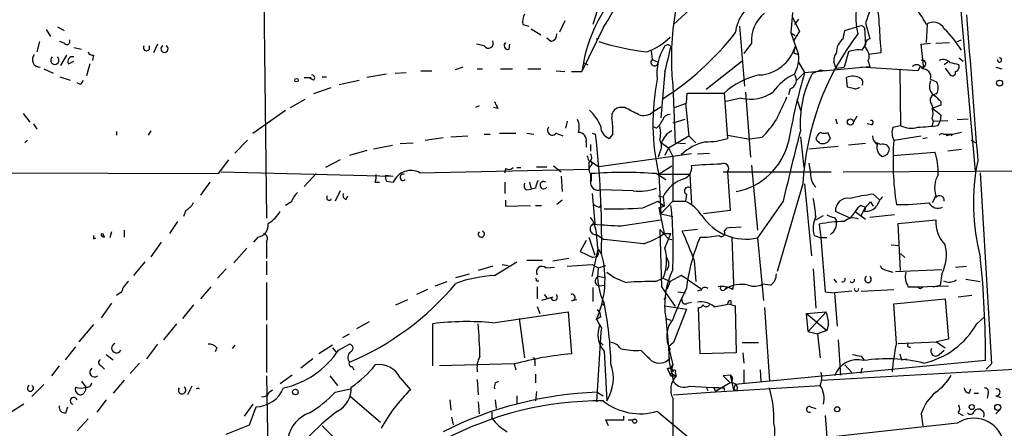
# Model space of a CAD drawing. Extents: x 2 to 153956, y -65702 to 887.
# Drawn here: x 507 to 604, y 338 to 378 of the extents above; entities that cross this region are included whole.
import ezdxf

# ---------------------------------------------------------------- set-up
doc = ezdxf.new("R2010")
doc.units = 0
doc.header["$MEASUREMENT"] = 0
doc.layers.add('MAIN', color=5, linetype='CONTINUOUS')

msp = doc.modelspace()

# ---------------------------------------------------------------- linework, layer by layer
at = {"layer": 'MAIN'}
for p, q in [((530.4367, 400.5579), (530.9447, 358.4786)), ((574.3787, 380.5766), (571.1613, 377.6133)), ((563.626, 378.9679), (563.2027, 377.6133)), ((582.93, 378.7986), (582.7607, 376.7666)), ((599.5247, 379.3066), (600.964, 363.1353)), ((556.26, 377.6133), (556.8527, 377.4439)), ((560.4087, 377.9519), (559.9007, 376.8513)), ((582.93, 378.2906), (583.6073, 376.9359)), ((583.5227, 378.1213), (583.0993, 377.6133)), ((590.1267, 377.7826), (590.55, 376.1739)), ((596.2227, 377.6133), (596.138, 375.8353)), ((509.1853, 377.1053), (509.6087, 376.4279)), ((510.286, 377.3593), (510.9633, 377.0206)), ((557.1067, 377.1899), (558.038, 376.5973)), ((564.2187, 377.2746), (562.102, 372.9566)), ((577.6807, 377.4439), (578.1887, 371.5173)), ((582.7607, 376.7666), (583.184, 376.5126)), ((582.7607, 376.7666), (583.5227, 374.6499)), ((583.6073, 376.9359), (583.0147, 376.0046)), ((587.9253, 376.1739), (588.0947, 377.0206)), ((588.0947, 377.0206), (589.28, 377.3593)), ((589.8727, 377.4439), (590.042, 377.2746)), ((590.042, 377.2746), (590.1267, 375.5813)), ((508.508, 375.9199), (508.254, 374.9039)), ((510.9633, 375.7506), (510.54, 375.9199)), ((520.192, 375.6659), (519.7687, 374.8193)), ((552.45, 375.4966), (551.688, 375.6659)), ((554.9053, 375.1579), (554.99, 375.6659)), ((559.054, 375.9199), (558.6307, 376.2586)), ((563.5413, 376.1739), (563.7953, 376.2586)), ((578.866, 375.7506), (578.104, 374.7346)), ((589.788, 375.0733), (590.1267, 375.5813)), ((595.63, 375.6659), (596.5613, 375.7506)), ((595.884, 373.2106), (595.63, 375.6659)), ((597.0693, 375.7506), (598.424, 375.8353)), ((599.186, 375.9199), (599.6093, 376.0893)), ((510.6247, 373.5493), (511.2173, 374.5653)), ((511.8947, 375.3273), (512.6567, 375.1579)), ((513.842, 374.5653), (513.7573, 374.0573)), ((568.96, 374.9886), (569.0447, 374.1419)), ((583.184, 375.4119), (583.0147, 374.8193)), ((583.0147, 374.8193), (583.5227, 374.6499)), ((588.4333, 374.9039), (588.01, 373.3799)), ((591.6507, 374.8193), (590.4653, 374.6499)), ((511.3867, 373.7186), (511.8947, 373.9726)), ((513.5033, 373.7186), (513.1647, 372.5333)), ((562.2713, 373.8033), (562.6947, 373.6339)), ((569.0447, 374.1419), (569.6373, 373.8879)), ((577.9347, 373.9726), (574.3787, 371.1786)), ((583.5227, 373.8879), (584.1153, 372.8719)), ((590.3807, 373.9726), (590.55, 373.4646)), ((598.2547, 373.8879), (597.916, 373.6339)), ((599.3553, 374.3113), (599.7787, 373.9726)), ((508.9313, 373.2106), (509.8627, 372.7873)), ((542.798, 372.7026), (540.8507, 372.3639)), ((543.6447, 372.7873), (544.7453, 372.8719)), ((546.1847, 373.0413), (547.2853, 373.0413)), ((550.3333, 373.3799), (549.5713, 373.1259)), ((551.7727, 373.2106), (552.2807, 373.2106)), ((554.0587, 373.2106), (555.244, 373.2106)), ((556.768, 373.2106), (558.038, 373.2106)), ((559.562, 373.0413), (560.4087, 372.9566)), ((561.086, 372.9566), (562.102, 372.9566)), ((570.3147, 372.9566), (569.8913, 368.3846)), ((584.1153, 372.8719), (583.3533, 372.1099)), ((583.8613, 373.2953), (584.1153, 372.8719)), ((584.1153, 372.8719), (590.55, 373.4646)), ((585.724, 373.1259), (586.232, 373.0413)), ((587.248, 373.2953), (588.01, 373.3799)), ((595.2913, 373.0413), (589.6187, 373.3799)), ((593.5133, 373.1259), (593.598, 367.6226)), ((595.5453, 373.4646), (595.2913, 373.0413)), ((598.0007, 373.2953), (598.5087, 372.6179)), ((602.996, 373.3799), (603.5887, 373.2106)), ((510.54, 372.4486), (511.556, 372.1099)), ((512.572, 371.6866), (512.2333, 371.8559)), ((534.67, 372.3639), (535.3473, 372.3639)), ((535.6013, 372.1099), (535.2627, 372.2793)), ((536.448, 372.4486), (536.8713, 372.4486)), ((538.1413, 371.6866), (540.0887, 372.1099)), ((588.3487, 371.4326), (588.264, 372.3639)), ((596.5613, 372.1946), (597.154, 371.9406)), ((537.2947, 371.3479), (535.6013, 370.7553)), ((571.0767, 371.6019), (571.3307, 365.9293)), ((572.4313, 369.8239), (572.516, 370.8399)), ((572.516, 370.8399), (576.1567, 370.8399)), ((576.1567, 370.8399), (576.4953, 366.3526)), ((578.2733, 370.9246), (578.7813, 364.4899)), ((582.676, 371.2633), (582.5067, 370.6706)), ((589.026, 371.2633), (588.3487, 371.4326)), ((596.9, 370.6706), (597.0693, 370.5013)), ((533.3153, 369.4006), (534.7547, 370.2473)), ((571.246, 369.4006), (572.4313, 369.8239)), ((572.3467, 369.8239), (572.6853, 366.6066)), ((577.85, 370.3319), (576.326, 369.9933)), ((583.3533, 370.2473), (583.692, 369.1466)), ((596.646, 369.7393), (596.8153, 369.2313)), ((597.5773, 369.9933), (597.5773, 369.6546)), ((506.8993, 368.8079), (507.5767, 367.9613)), ((529.59, 366.8606), (532.8073, 369.1466)), ((551.942, 369.5699), (551.6033, 369.4006)), ((553.8047, 369.3159), (553.3813, 369.4006)), ((566.3353, 369.4006), (565.7427, 369.4006)), ((569.1293, 368.9773), (569.8913, 369.4853)), ((507.9153, 367.7919), (508.254, 367.2839)), ((560.6627, 368.0459), (560.4933, 367.3686)), ((572.262, 368.2153), (571.0767, 367.8766)), ((587.1633, 368.2999), (587.3327, 367.7919)), ((589.28, 368.5539), (588.9413, 367.9613)), ((590.7193, 367.7073), (590.296, 367.7919)), ((596.7307, 368.2999), (596.8153, 368.0459)), ((596.8153, 368.0459), (596.7307, 367.6226)), ((596.8153, 368.0459), (598.2547, 368.1306)), ((597.3233, 367.6226), (597.4927, 368.0459)), ((597.5773, 368.6386), (597.4927, 368.0459)), ((599.186, 368.2153), (600.2867, 368.2999)), ((516.128, 367.0299), (516.128, 366.6913)), ((519.5147, 367.1146), (519.2607, 366.6913)), ((552.45, 366.7759), (553.0427, 366.7759)), ((553.974, 366.8606), (555.5827, 366.8606)), ((556.6833, 366.8606), (557.3607, 366.7759)), ((559.562, 366.8606), (560.2393, 366.6066)), ((563.118, 366.8606), (563.4567, 366.7759)), ((565.15, 366.7759), (564.8113, 366.3526)), ((569.468, 367.3686), (569.214, 367.4533)), ((586.6553, 366.3526), (586.4013, 366.9453)), ((592.836, 367.4533), (593.598, 367.6226)), ((597.8313, 366.7759), (598.7627, 366.7759)), ((599.6093, 366.9453), (598.0853, 366.6066)), ((598.7627, 366.7759), (598.5933, 366.6066)), ((507.3227, 366.1833), (507.0687, 365.9293)), ((527.812, 364.9133), (529.082, 366.1833)), ((544.1527, 365.8446), (545.4227, 365.9293)), ((546.608, 366.1833), (548.386, 366.4373)), ((549.148, 366.5219), (550.8413, 366.6066)), ((562.5253, 366.0139), (562.5253, 365.5059)), ((569.976, 365.9293), (570.6533, 365.4213)), ((570.6533, 365.4213), (572.6853, 366.6066)), ((571.3307, 365.9293), (572.3467, 365.8446)), ((572.6853, 366.6066), (573.3627, 365.9293)), ((576.4953, 366.6913), (578.6967, 366.2679)), ((579.882, 366.4373), (578.6967, 366.2679)), ((583.692, 366.5219), (584.0307, 363.4739)), ((590.1267, 365.8446), (588.4333, 365.6753)), ((591.6507, 365.7599), (591.2273, 365.9293)), ((592.9207, 366.1833), (595.63, 366.6066)), ((595.7993, 366.3526), (596.2227, 366.4373)), ((600.5407, 366.1833), (601.0487, 365.9293)), ((540.8507, 365.1673), (539.1573, 364.6593)), ((541.528, 365.3366), (543.3907, 365.6753)), ((562.9487, 365.7599), (562.9487, 365.0826)), ((569.8067, 364.9979), (569.6373, 364.4899)), ((570.6533, 365.4213), (570.3147, 364.6593)), ((570.6533, 365.4213), (571.0767, 364.5746)), ((572.9393, 364.8286), (571.0767, 364.5746)), ((573.532, 364.8286), (574.7173, 364.9133)), ((584.5387, 365.3366), (587.4173, 365.5906)), ((592.836, 364.6593), (596.9847, 364.9979)), ((599.6093, 365.2519), (598.2547, 365.0826)), ((526.2033, 362.8813), (527.2193, 364.2359)), ((538.226, 364.2359), (536.7867, 363.4739)), ((562.7793, 364.1513), (563.0333, 364.0666)), ((562.7793, 363.9819), (562.7793, 363.3046)), ((563.0333, 364.0666), (563.7953, 363.5586)), ((571.0767, 364.5746), (563.7953, 363.5586)), ((571.0767, 364.5746), (571.0767, 360.1719)), ((584.5387, 363.8973), (584.708, 362.8813)), ((500.4647, 362.9659), (526.2033, 362.8813)), ((526.4573, 363.0506), (543.4753, 362.6273)), ((535.8553, 362.8813), (534.67, 361.6113)), ((546.1, 362.9659), (562.7793, 363.3046)), ((554.5667, 363.3893), (554.482, 362.9659)), ((555.6673, 363.4739), (556.0907, 363.4739)), ((557.6147, 363.5586), (558.6307, 363.5586)), ((559.308, 363.6433), (560.07, 363.0506)), ((562.9487, 363.6433), (562.7793, 363.3046)), ((563.0333, 362.8813), (563.0333, 362.1193)), ((569.468, 362.8813), (570.3993, 362.2886)), ((569.6373, 362.7966), (570.992, 363.6433)), ((576.072, 363.0506), (586.74, 363.0506)), ((576.4953, 363.0506), (576.7493, 359.2406)), ((578.866, 363.7279), (579.4587, 357.2933)), ((587.9253, 363.0506), (600.964, 363.1353)), ((600.964, 363.1353), (638.3867, 363.3046)), ((601.472, 362.9659), (602.5727, 344.0853)), ((525.3567, 362.0346), (524.4253, 360.7646)), ((541.6973, 362.0346), (542.1207, 362.0346)), ((542.7133, 362.7119), (543.4753, 362.6273)), ((542.798, 362.1193), (543.4753, 362.0346)), ((554.482, 362.0346), (554.482, 360.9339)), ((556.9373, 362.0346), (557.1067, 361.3573)), ((560.07, 362.6273), (560.1547, 361.1033)), ((572.77, 362.7966), (569.6373, 362.7966)), ((569.722, 362.7966), (569.8913, 358.9019)), ((572.77, 362.7966), (572.9393, 359.9179)), ((538.226, 361.1879), (537.718, 360.1719)), ((556.5987, 361.2726), (557.1067, 361.3573)), ((557.53, 361.4419), (557.1067, 361.3573)), ((567.182, 361.1879), (563.9647, 361.2726)), ((583.946, 361.8653), (581.406, 353.2293)), ((584.1153, 361.8653), (584.7927, 354.7533)), ((533.4, 360.0873), (532.8073, 359.7486)), ((538.8187, 360.3413), (538.988, 360.6799)), ((554.5667, 360.2566), (554.5667, 359.6639)), ((560.1547, 360.2566), (559.6467, 359.8333)), ((568.1133, 359.4946), (569.6373, 360.1719)), ((569.6373, 360.6799), (570.1453, 360.5953)), ((569.6373, 360.1719), (570.23, 359.6639)), ((569.8913, 358.9019), (571.0767, 360.1719)), ((570.1453, 360.5953), (570.23, 359.6639)), ((571.0767, 360.1719), (572.3467, 360.1719)), ((572.4313, 360.8493), (572.3467, 360.1719)), ((581.9987, 360.1719), (579.4587, 356.5313)), ((590.6347, 360.0873), (590.8887, 359.6639)), ((590.8887, 360.8493), (591.4813, 360.3413)), ((597.0693, 360.6799), (596.7307, 360.0026)), ((522.986, 359.2406), (522.732, 358.6479)), ((554.5667, 359.6639), (557.022, 359.7486)), ((557.53, 359.7486), (558.1227, 359.7486)), ((563.88, 359.5793), (564.0493, 359.8333)), ((569.722, 359.4946), (570.23, 359.6639)), ((569.722, 359.4946), (570.23, 356.9546)), ((576.7493, 359.2406), (574.1247, 358.9019)), ((588.6027, 358.4786), (587.1633, 359.1559)), ((589.1107, 359.1559), (588.6027, 358.4786)), ((589.1107, 359.1559), (590.1267, 358.3939)), ((589.7033, 359.7486), (590.1267, 359.5793)), ((589.7033, 358.7326), (590.1267, 359.5793)), ((590.1267, 359.5793), (590.042, 359.1559)), ((522.1393, 358.1399), (521.3773, 356.9546)), ((565.9967, 357.7166), (569.8913, 358.3093)), ((569.8913, 358.9019), (571.0767, 358.6479)), ((585.216, 358.3093), (585.978, 358.7326)), ((587.0787, 358.5633), (587.248, 358.2246)), ((593.0053, 358.8173), (590.55, 358.5633)), ((593.344, 357.9706), (597.0693, 358.3093)), ((515.62, 357.1239), (515.4507, 356.5313)), ((516.89, 357.2933), (516.89, 356.6159)), ((563.2873, 357.8859), (563.0333, 357.7166)), ((569.8067, 357.3779), (570.6533, 356.4466)), ((569.8067, 357.3779), (569.976, 351.7053)), ((573.532, 357.3779), (572.008, 357.2086)), ((576.834, 357.5473), (577.85, 357.6319)), ((585.5547, 357.8859), (585.724, 356.5313)), ((593.598, 353.3139), (593.344, 357.9706)), ((513.842, 356.4466), (514.096, 356.5313)), ((514.9427, 356.6159), (514.7733, 356.9546)), ((520.5307, 356.1079), (519.5147, 354.6686)), ((530.098, 356.6159), (529.6747, 356.1079)), ((530.9447, 356.1926), (530.9447, 354.4993)), ((562.5253, 356.2773), (561.9327, 355.1766)), ((562.7793, 356.6159), (563.372, 354.8379)), ((563.5413, 356.8699), (564.3033, 356.3619)), ((568.198, 355.9386), (564.3033, 356.3619)), ((570.23, 356.9546), (570.9073, 356.9546)), ((570.3147, 355.5153), (570.9073, 356.9546)), ((570.6533, 356.4466), (570.992, 356.3619)), ((576.9187, 356.6159), (577.088, 351.9593)), ((579.4587, 356.5313), (580.0513, 350.3506)), ((585.0467, 356.7853), (585.724, 356.5313)), ((586.3167, 356.5313), (585.724, 356.5313)), ((585.724, 356.5313), (586.1473, 351.1973)), ((528.9973, 355.5153), (527.7273, 354.0759)), ((561.9327, 355.1766), (563.2027, 354.5839)), ((563.118, 352.7213), (563.7107, 355.4306)), ((563.7107, 355.4306), (563.9647, 355.0073)), ((592.6667, 355.8539), (593.4287, 355.7693)), ((518.922, 354.1606), (517.8213, 352.8059)), ((530.9447, 354.2453), (530.9447, 352.8906)), ((553.466, 352.8059), (555.6673, 354.1606)), ((556.6833, 354.3299), (558.2073, 354.3299)), ((560.832, 354.4993), (559.2233, 354.2453)), ((563.626, 354.6686), (563.2027, 354.5839)), ((563.7107, 354.9226), (563.626, 354.6686)), ((573.1933, 354.3299), (573.3627, 352.2133)), ((593.598, 355.0073), (594.0213, 354.5839)), ((526.9653, 353.4833), (526.1187, 352.5519)), ((553.2967, 353.7373), (551.8573, 353.3139)), ((554.228, 353.9066), (554.8207, 353.8219)), ((558.546, 353.5679), (559.3927, 353.6526)), ((560.6627, 353.7373), (563.118, 353.9066)), ((563.118, 353.9066), (563.7107, 353.5679)), ((563.7107, 353.5679), (564.4727, 353.8219)), ((584.962, 353.4833), (585.216, 349.5886)), ((592.2433, 353.3139), (592.836, 353.1446)), ((593.09, 353.2293), (597.662, 353.3986)), ((599.0167, 353.6526), (600.1173, 353.7373)), ((547.624, 351.7899), (548.8093, 352.2133)), ((549.656, 352.6366), (551.0107, 352.9753)), ((557.6147, 352.2979), (557.8687, 352.2979)), ((563.88, 352.7213), (564.388, 352.6366)), ((569.3833, 352.2133), (570.1453, 352.5519)), ((570.1453, 352.5519), (570.8227, 352.2133)), ((570.8227, 352.2133), (570.484, 351.4513)), ((571.9233, 352.8059), (570.8227, 352.2133)), ((572.6007, 352.3826), (571.9233, 352.8059)), ((572.6007, 352.3826), (573.8707, 351.5359)), ((586.994, 352.4673), (587.248, 352.1286)), ((597.662, 352.9753), (597.4927, 351.8746)), ((600.0327, 352.4673), (601.472, 352.2133)), ((516.636, 351.1973), (516.128, 350.8586)), ((525.4413, 351.7053), (524.4253, 350.5199)), ((530.9447, 352.1286), (530.9447, 348.4033)), ((546.862, 351.4513), (545.7613, 350.9433)), ((557.6993, 351.7053), (557.6993, 350.5199)), ((563.2027, 351.6206), (563.2027, 350.2659)), ((563.7953, 351.7899), (564.388, 351.8746)), ((569.976, 351.7053), (571.3307, 349.7579)), ((571.5847, 351.1973), (572.3467, 351.1126)), ((573.8707, 351.3666), (573.532, 351.2819)), ((576.4107, 351.6206), (576.2413, 351.4513)), ((577.088, 351.9593), (577.0033, 351.4513)), ((580.7287, 351.8746), (579.9667, 351.9593)), ((586.1473, 351.1973), (587.0787, 351.1126)), ((588.772, 351.2819), (587.0787, 351.1126)), ((589.7033, 351.2819), (592.9207, 351.4513)), ((594.36, 351.7053), (595.2067, 351.7053)), ((595.2067, 351.7053), (598.3393, 351.7899)), ((595.5453, 351.5359), (595.7993, 351.7053)), ((596.8153, 351.7053), (597.4927, 351.8746)), ((543.7293, 349.9273), (544.9147, 350.4353)), ((559.2233, 350.6893), (558.1227, 350.3506)), ((558.3767, 350.9433), (558.6307, 350.6046)), ((561.086, 350.3506), (561.594, 350.4353)), ((570.3993, 350.6893), (570.23, 350.4353)), ((570.23, 350.4353), (570.3993, 350.6893)), ((576.834, 350.3506), (576.834, 350.0119)), ((587.0787, 351.1126), (587.3327, 347.8106)), ((592.9207, 350.0119), (598.0007, 350.5199)), ((598.0007, 350.5199), (598.3393, 346.5406)), ((600.6253, 350.8586), (599.2707, 350.6893)), ((515.62, 350.0966), (514.604, 348.6573)), ((523.748, 349.9273), (522.6473, 348.5726)), ((553.2967, 348.1493), (560.7473, 349.2499)), ((557.6993, 349.7579), (557.9533, 349.0806)), ((560.7473, 349.2499), (561.086, 345.1013)), ((564.0493, 350.0966), (564.388, 349.8426)), ((570.3147, 349.8426), (572.4313, 349.5039)), ((572.4313, 349.5039), (571.1613, 346.2019)), ((572.516, 350.0966), (572.9393, 350.1813)), ((573.786, 345.1013), (573.6167, 349.6733)), ((576.58, 350.0119), (577.2573, 349.8426)), ((577.2573, 349.8426), (577.342, 345.1859)), ((580.136, 349.6733), (580.644, 342.3919)), ((584.2847, 349.0806), (586.232, 349.2499)), ((586.232, 349.2499), (584.454, 347.3026)), ((593.1747, 346.1173), (592.9207, 350.0119)), ((555.9213, 348.5726), (556.4293, 344.6779)), ((563.9647, 348.7419), (563.5413, 348.4879)), ((570.3993, 348.5726), (570.9073, 348.4033)), ((570.3993, 348.5726), (570.6533, 345.7786)), ((584.454, 347.3026), (584.2847, 349.0806)), ((584.2847, 349.0806), (586.3167, 347.3873)), ((601.1333, 348.0646), (601.8953, 348.7419)), ((513.842, 347.9799), (512.4027, 346.2866)), ((522.0547, 348.0646), (520.7847, 346.4559)), ((530.9447, 347.9799), (530.9447, 343.2386)), ((541.1047, 348.2339), (539.8347, 347.5566)), ((547.37, 343.9159), (547.37, 348.0646)), ((564.0493, 347.6413), (563.9647, 347.2179)), ((584.454, 347.3026), (585.3853, 347.0486)), ((586.3167, 347.3873), (585.3853, 347.0486)), ((586.486, 347.9799), (586.3167, 347.3873)), ((538.48, 346.7099), (539.1573, 347.0486)), ((563.9647, 347.2179), (563.5413, 340.3599)), ((585.3853, 347.0486), (585.6393, 344.6779)), ((587.4173, 346.4559), (587.6713, 342.9846)), ((598.3393, 346.5406), (597.154, 346.2866)), ((512.064, 345.7786), (511.048, 344.5086)), ((520.192, 346.0326), (519.0913, 344.5933)), ((526.034, 345.6939), (525.8647, 345.2706)), ((527.812, 345.9479), (527.558, 345.6093)), ((537.464, 345.9479), (536.1093, 345.1013)), ((537.464, 345.6939), (537.8027, 345.2706)), ((538.0567, 345.4399), (539.1573, 346.0326)), ((563.88, 346.2866), (564.2187, 345.9479)), ((564.3033, 345.3553), (564.5573, 340.4446)), ((571.1613, 346.2019), (570.6533, 345.7786)), ((570.6533, 345.7786), (571.0767, 344.0006)), ((570.6533, 345.7786), (570.738, 344.2546)), ((577.9347, 346.2019), (579.5433, 346.2019)), ((593.344, 346.1173), (597.154, 346.2866)), ((597.154, 346.2866), (598.0007, 345.6939)), ((597.408, 345.0166), (597.916, 345.4399)), ((515.112, 345.0166), (515.7893, 344.5086)), ((535.5167, 344.5933), (534.3313, 343.6619)), ((577.342, 345.1859), (573.786, 345.1013)), ((601.98, 344.4239), (577.2573, 342.0533)), ((578.0193, 345.1859), (578.104, 344.1699)), ((589.7033, 344.8473), (589.9573, 344.5086)), ((593.5133, 345.1013), (593.6827, 344.5086)), ((593.6827, 344.5086), (594.1907, 344.5933)), ((510.4553, 343.9159), (509.6933, 342.8999)), ((514.604, 343.9159), (514.9427, 343.5773)), ((517.4827, 343.1539), (518.414, 344.1699)), ((539.4113, 343.8313), (539.5807, 343.4926)), ((555.4133, 344.0853), (548.0473, 343.9159)), ((555.4133, 344.0853), (555.5827, 343.4926)), ((557.4453, 344.3393), (557.4453, 343.9159)), ((570.9073, 342.8999), (570.5687, 343.6619)), ((570.738, 344.2546), (571.1613, 342.3073)), ((578.104, 343.4926), (578.104, 342.2226)), ((579.7127, 343.4926), (579.7973, 342.3919)), ((585.8087, 342.4766), (604.8587, 343.5773)), ((588.0947, 344.0006), (588.772, 343.2386)), ((589.788, 343.6619), (589.6187, 343.1539)), ((602.5727, 344.0853), (602.0647, 343.5773)), ((516.89, 342.4766), (515.7893, 341.2066)), ((530.9447, 342.8999), (531.114, 332.3166)), ((533.4847, 342.9846), (532.2993, 342.1379)), ((537.21, 342.8999), (537.972, 341.9686)), ((544.1527, 342.7306), (545.1687, 341.5453)), ((551.7727, 342.5613), (551.8573, 341.0373)), ((557.53, 343.0693), (557.53, 342.2226)), ((570.9073, 342.8999), (571.4153, 342.8999)), ((571.0767, 343.0693), (571.4153, 342.8999)), ((571.3307, 343.2386), (571.4153, 342.8999)), ((576.7493, 342.9846), (576.072, 342.8999)), ((576.072, 342.8999), (576.7493, 342.2226)), ((576.7493, 342.9846), (577.088, 341.5453)), ((508.9313, 342.0533), (507.746, 340.8679)), ((512.6567, 342.3919), (513.08, 341.7993)), ((523.5787, 341.8839), (523.1553, 341.0373)), ((531.1987, 341.2913), (531.5373, 341.5453)), ((537.718, 341.2913), (539.242, 341.6299)), ((553.5507, 342.2226), (553.8893, 342.3919)), ((572.77, 341.8839), (575.6487, 341.7146)), ((574.3787, 341.7993), (574.548, 341.4606)), ((574.802, 341.2913), (585.6393, 341.9686)), ((575.1407, 341.7146), (575.31, 341.3759)), ((576.7493, 342.2226), (575.31, 341.3759)), ((576.1567, 341.7146), (576.1567, 341.4606)), ((577.2573, 342.0533), (577.088, 341.5453)), ((577.4267, 341.4606), (577.088, 341.5453)), ((600.3713, 341.2066), (600.5407, 341.6299)), ((515.112, 340.5293), (514.1807, 339.3439)), ((539.242, 340.8679), (542.2053, 338.3279)), ((549.0633, 340.5293), (549.148, 339.5133)), ((553.5507, 340.5293), (553.6353, 339.6826)), ((555.6673, 340.9526), (555.6673, 340.1906)), ((557.6147, 341.3759), (557.53, 340.4446)), ((563.626, 341.2913), (564.2187, 340.9526)), ((571.0767, 340.6986), (571.0767, 336.5499)), ((571.1613, 341.0373), (574.802, 341.2913)), ((600.8793, 341.2066), (601.3027, 341.2066)), ((602.234, 341.2066), (602.1493, 340.6986)), ((602.996, 340.9526), (603.504, 340.7833)), ((506.984, 340.1059), (505.46, 339.1746)), ((511.1327, 339.2593), (511.302, 339.8519)), ((529.59, 340.1059), (528.7433, 338.9206)), ((529.2513, 338.0739), (529.9287, 339.8519)), ((551.8573, 340.3599), (551.942, 339.1746)), ((584.708, 339.8519), (585.216, 339.6826)), ((603.4193, 339.5979), (602.996, 339.1746)), ((513.334, 338.6666), (512.2333, 337.4813)), ((549.2327, 338.8359), (549.402, 338.0739)), ((553.212, 339.3439), (553.212, 338.7513)), ((564.7267, 337.9893), (564.4727, 338.5819)), ((564.4727, 338.5819), (566.2507, 338.5819)), ((566.2507, 338.5819), (566.2507, 338.9206)), ((566.674, 338.5819), (567.182, 338.5819)), ((569.5527, 339.4286), (573.7013, 335.9573)), ((586.1473, 339.0053), (586.4013, 335.5339)), ((595.63, 339.1746), (595.7993, 337.9893)), ((599.2707, 339.2593), (599.7787, 339.0053)), ((526.9653, 337.1426), (529.2513, 338.0739)), ((536.448, 337.9893), (539.242, 335.1953)), ((599.186, 338.2433), (584.5387, 336.6346))]:
    msp.add_line(p, q, dxfattribs=at)
for centre, radius in [((533.908, 372.11), 0.1693), ((603.377, 371.8136), 0.2993), ((588.6417, 367.9809), 0.3002), ((533.8021, 341.3125), 0.2759), ((587.3326, 339.6149), 0.2517), ((600.6214, 339.8327), 0.2508), ((603.1907, 339.7927), 0.3002), ((567.321, 338.4368), 0.201)]:
    msp.add_circle(centre, radius, dxfattribs=at)
for centre, radius, start, end in [((539.5595, 392.8982), 29.192, 327.642431, 354.586027), ((598.2377, 374.2296), 27.2878, 154.458145, 185.525902), ((577.2838, 370.8799), 15.3232, 140.331878, 172.210921), ((581.6024, 376.1962), 4.3824, 57.671297, 172.5213), ((595.7531, 378.2581), 6.58, 160.935846, 193.859688), ((630.3647, 363.1606), 42.8124, 156.36771, 160.029471), ((586.8889, 377.8604), 4.6044, 355.867572, 25.114095), ((558.1228, 377.825), 1.8748, 154.595387, 186.483626), ((582.3628, 376.0058), 3.5061, 129.429569, 184.174104), ((589.7206, 374.4819), 7.1406, 26.010276, 39.799099), ((4198.9936, 646.523), 3608.8396, 184.2584816, 184.4876643), ((589.7032, 376.5127), 0.9465, 79.683783, 116.559637), ((764.6459, 386.9958), 173.4232, 183.129341, 184.0262), ((596.8319, 376.5824), 1.2427, 29.265078, 123.944543), ((558.9058, 376.6467), 0.7417, 281.525044, 2.720065), ((554.8951, 394.2202), 28.3672, 302.318032, 322.028117), ((610.5419, 360.5378), 26.629, 142.680494, 177.142527), ((589.2422, 368.5151), 12.2673, 32.317337, 45.003303), ((511.2173, 375.9199), 0.3053, 213.684862, 33.700477), ((552.8654, 375.7639), 0.4939, 212.760315, 29.165022), ((554.8101, 375.5336), 0.3876, 128.89526, 284.219102), ((571.1793, 398.8075), 24.0492, 252.119255, 263.691432), ((566.4911, 380.6876), 6.1348, 289.477853, 314.916129), ((570.5725, 375.1851), 0.4043, 34.114473, 129.611441), ((588.8563, 374.8618), 1.6089, 125.35759, 181.513713), ((590.6924, 375.562), 0.6283, 103.100569, 220.028583), ((508.577, 374.1459), 0.7661, 138.863322, 271.174175), ((513.7742, 375.0139), 0.4537, 194.030118, 278.59446), ((519.0913, 375.3141), 0.3128, 144.302606, 35.697394), ((520.8693, 375.1898), 0.3504, 118.891025, 61.094661), ((574.4766, 372.7972), 4.9607, 147.032639, 186.977314), ((503.2613, 390.4395), 69.2951, 345.38656, 347.475103), ((579.4063, 376.56), 3.9483, 273.21887, 343.095182), ((580.2041, 374.3518), 3.332, 330.332755, 5.132934), ((588.2496, 374.0573), 1.2585, 142.736749, 217.263251), ((589.4494, 372.2798), 2.814, 83.088895, 111.167324), ((589.4068, 374.4382), 1.0794, 334.448571, 41.81559), ((510.032, 374.0756), 0.4088, 128.414647, 51.585353), ((511.7602, 373.9676), 0.4489, 72.566031, 213.690068), ((569.2809, 373.8747), 0.3566, 131.476104, 2.121096), ((595.1764, 373.0714), 0.556, 14.498619, 134.992713), ((595.7478, 373.7381), 0.3402, 233.483672, 110.256462), ((597.789, 373.1963), 0.9415, 40.144517, 113.869807), ((597.8732, 368.4269), 5.4138, 74.111735, 83.258816), ((598.8685, 373.454), 0.519, 286.591391, 20.282109), ((603.3712, 374.1054), 0.2091, 169.947578, 100.052422), ((535.426, 372.3337), 0.2843, 308.071195, 88.790557), ((581.354, 364.9705), 7.8398, 102.718423, 131.524596), ((585.4169, 367.7948), 5.4275, 115.277987, 144.784335), ((650.4601, 353.6925), 69.0614, 163.876121, 169.722713), ((582.4079, 372.1241), 0.9015, 287.299433, 39.919497), ((594.37, 367.8436), 10.7029, 152.489966, 183.905592), ((500.6593, 584.61), 227.9507, 291.682137, 291.911343), ((595.807, 372.4268), 0.7892, 342.889799, 96.716199), ((598.7204, 372.8507), 0.3147, 227.717737, 19.667298), ((512.2758, 372.1522), 0.5518, 302.463229, 355.603684), ((591.0193, 367.8808), 21.8957, 168.637517, 193.426645), ((588.8609, 371.0341), 1.4576, 58.67627, 114.173618), ((589.428, 371.8718), 0.4499, 323.14029, 64.921559), ((597.5615, 371.512), 1.1242, 152.833225, 244.034417), ((596.2013, 371.348), 1.122, 328.113159, 31.882505), ((578.739, 374.2085), 3.9772, 257.083991, 304.342549), ((589.1531, 371.7288), 0.4825, 254.728219, 322.130224), ((597.154, 370.1203), 0.635, 90, 216.869898), ((722.9752, 454.3245), 189.3281, 206.450446, 206.679643), ((1132.1523, 115.3169), 606.1125, 155.1099398, 155.3391235), ((724.2982, 497.2222), 179.57, 224.885386, 225.114614), ((559.851, 365.9041), 4.4263, 21.661031, 47.101109), ((565.9629, 368.52), 0.9077, 104.039305, 188.578205), ((397.6727, 30.357), 378.6788, 63.322063, 63.551225), ((568.2135, 369.962), 1.3447, 247.090085, 312.92373), ((570.7873, 367.9826), 0.7415, 87.263766, 168.48701), ((681.8255, 157.844), 227.9506, 111.690314, 111.919506), ((595.2478, 368.8079), 1.5675, 341.089977, 18.910023), ((587.7657, 356.8106), 15.3678, 50.323507, 53.923287), ((560.1625, 367.4765), 1.6866, 341.642397, 25.978622), ((557.8687, 367.1991), 7.2936, 356.673626, 9.354356), ((568.2395, 368.9356), 1.9912, 308.095812, 336.153792), ((572.0862, 374.2196), 11.0154, 315.049653, 326.969656), ((590.6771, 367.919), 0.2158, 281.273495, 101.33076), ((559.181, 367.1569), 0.4827, 142.11877, 322.12814), ((561.7904, 366.1901), 0.7557, 346.517242, 92.055151), ((475.8812, 356.4669), 88.1802, 359.05157, 6.713709), ((565.203, 367.5273), 1.2383, 179.509553, 251.559198), ((567.1378, 366.8606), 2.7535, 345.760372, 14.239629), ((571.9658, 365.2518), 2.102, 117.598833, 161.196985), ((891.0926, 288.4628), 317.3031, 165.648142, 166.938569), ((586.0628, 366.1621), 0.8533, 113.39255, 172.878315), ((586.0627, 367.58), 0.7194, 241.913927, 298.079046), ((594.3685, 366.9177), 1.6234, 160.735771, 206.896511), ((594.6499, 369.5907), 2.2316, 241.876616, 286.703671), ((553.9825, 875.5359), 509.7591, 274.648113, 274.877297), ((597.676, 366.4516), 0.3596, 64.411284, 138.190456), ((568.8539, 365.5906), 1.1221, 328.115856, 31.884144), ((575.3122, 361.2656), 4.8562, 102.102915, 134.254142), ((574.2748, 373.4615), 7.4476, 270.147709, 287.346452), ((576.1141, 367.566), 6.5783, 280.757856, 346.35287), ((670.0478, 450.786), 119.7487, 224.893867, 225.123016), ((585.8934, 366.5214), 0.6821, 240.229073, 299.763636), ((585.9359, 366.6487), 0.778, 292.371723, 337.628278), ((591.905, 366.6914), 1.1043, 184.404277, 237.518859), ((591.8412, 365.0826), 0.7036, 21.16322, 105.709373), ((621.4515, 364.1445), 28.6036, 175.912614, 188.668798), ((562.5465, 364.4688), 0.5396, 295.553719, 41.815173), ((592.1587, 365.4213), 0.9119, 158.203258, 248.197424), ((591.7162, 365.3489), 0.7812, 277.635354, 359.097837), ((590.8793, 362.9321), 6.4454, 358.795401, 18.693568), ((689.687, 406.7278), 133.8593, 198.316987, 198.546184), ((562.8852, 363.8761), 0.2413, 285.257201, 52.137512), ((576.0965, 363.3781), 0.5161, 320.606693, 122.658516), ((621.4429, 359.9483), 20.657, 168.260279, 194.808476), ((545.211, 361.3072), 1.882, 61.810388, 157.262337), ((554.8933, 363.9216), 0.6245, 238.468229, 314.202024), ((561.3818, 362.5001), 1.6125, 346.340357, 29.927779), ((566.2506, 315.4526), 47.5377, 86.119197, 93.880683), ((571.8454, 363.436), 1.1133, 287.344507, 10.730616), ((576.1722, 333.231), 30.5836, 90.663577, 96.06789), ((586.4227, 362.7517), 1.7196, 175.677704, 225.433515), ((540.2171, 362.5848), 1.5792, 339.609571, 7.70781), ((543.6451, 362.5427), 0.947, 169.708141, 206.556934), ((544.4446, 362.5136), 0.312, 65.094042, 313.84411), ((557.0222, 361.7383), 0.6295, 160.359033, 227.717127), ((559.0546, 361.357), 1.527, 146.315136, 176.812677), ((558.3332, 361.7381), 0.365, 54.332748, 324.590051), ((563.7279, 362.0214), 0.7853, 172.838786, 287.549002), ((573.252, 359.0949), 3.45, 108.149783, 154.221493), ((599.566, 361.4539), 2.6139, 149.091127, 197.223918), ((535.8697, 359.1698), 2.6346, 135.433655, 159.619837), ((538.8892, 360.7222), 0.3874, 146.880041, 259.51391), ((1304.0899, 422.954), 743.5629, 184.7845624, 185.0137391), ((567.817, 365.8873), 4.7421, 262.304596, 290.374752), ((572.6006, 361.1759), 0.3679, 46.310711, 242.599082), ((521.6723, 361.3163), 2.4565, 302.329512, 327.670488), ((537.1423, 360.5106), 0.2517, 137.737028, 340.333925), ((570.5528, 356.5484), 4.0432, 32.698018, 63.661193), ((574.0379, 357.9582), 11.1994, 3.530731, 12.729185), ((588.363, 359.2469), 1.2031, 78.507946, 184.33771), ((593.3647, 341.0981), 19.9058, 97.145295, 103.840914), ((463.3807, 486.8333), 179.6055, 314.885409, 315.114591), ((593.6964, 358.747), 2.6338, 135.432244, 159.627527), ((593.6824, 380.8405), 21.0133, 268.615551, 277.408732), ((597.2885, 360.4924), 1.0216, 208.64985, 296.64782), ((597.4491, 360.2324), 0.4708, 352.616862, 143.777567), ((529.6743, 360.5956), 2.9939, 298.742881, 331.257119), ((563.939, 360.5354), 0.9579, 227.132054, 266.468811), ((565.074, 410.4753), 51.0712, 269.135334, 273.411746), ((531.3054, 355.5149), 39.8276, 356.954065, 6.102114), ((590.4232, 358.4362), 1.4969, 118.746399, 151.262153), ((590.1168, 360.6183), 1.4643, 267.071942, 319.323159), ((560.7471, 356.8418), 2.7947, 358.841611, 38.022966), ((578.331, 361.692), 5.2825, 214.071514, 282.326339), ((587.4994, 357.5014), 2.5551, 153.338675, 196.275902), ((587.9547, 346.68), 11.46, 89.72352, 102.088576), ((587.1627, 360.0854), 1.5244, 236.291169, 266.841227), ((585.9331, 357.9929), 1.3352, 302.745024, 9.993562), ((588.9259, 357.1551), 1.3448, 67.095667, 132.923948), ((600.3343, 358.1434), 3.2692, 177.091209, 224.453469), ((529.9448, 357.7892), 1.1832, 277.439132, 8.819059), ((552.1729, 356.92), 0.3081, 138.553363, 69.517963), ((563.4633, 357.4213), 0.5568, 99.436948, 278.051531), ((570.0244, 443.9387), 86.3161, 265.523427, 267.325482), ((545.8276, 344.7455), 28.9956, 19.301992, 25.456642), ((575.9027, 356.9969), 0.3306, 219.796695, 39.810008), ((576.7494, 356.87), 0.6826, 82.88019, 150.261365), ((598.4919, 356.6159), 84.6501, 179.885341, 180.114592), ((514.9004, 356.9123), 0.2994, 171.878017, 278.121983), ((530.5637, 356.4889), 0.4827, 322.12814, 74.745922), ((1029.2758, 398.2017), 467.5724, 185.081778, 185.310973), ((565.4912, 363.8922), 8.4016, 288.794666, 304.335437), ((591.6414, 349.1337), 19.3597, 157.264167, 172.872231), ((574.1246, 363.2187), 6.6115, 267.064371, 283.327904), ((565.9074, 354.2807), 4.577, 337.807591, 15.648949), ((594.1673, 354.8457), 3.9638, 331.843844, 14.735323), ((554.7797, 352.4501), 9.6159, 335.666407, 15.422557), ((569.6375, 353.9489), 1.0582, 323.124688, 36.875312), ((509.925, 344.9942), 92.0568, 359.645045, 6.032449), ((558.165, 353.1763), 0.5464, 45.786043, 211.528495), ((569.6656, 352.7982), 6.0044, 172.635073, 206.73959), ((568.0859, 357.6618), 5.732, 232.004911, 254.864987), ((578.28, 349.927), 7.9962, 154.268454, 189.751752), ((592.3221, 354.1244), 0.8144, 201.805329, 264.446932), ((595.9124, 352.7213), 1.8553, 166.811644, 213.203564), ((518.2446, 350.8587), 1.6439, 124.508882, 168.113137), ((554.015, 340.1548), 12.663, 92.484816, 110.134873), ((557.4452, 352.3825), 0.1894, 333.475527, 63.407897), ((563.8773, 352.252), 0.4693, 89.670367, 259.937565), ((568.7063, 328.4196), 23.8033, 88.370208, 95.102465), ((580.1075, 352.9189), 1.2151, 300.746223, 2.660372), ((587.8458, 352.4622), 0.2646, 250.161192, 19.818437), ((588.789, 352.3826), 0.2517, 222.262972, 19.666075), ((590.3806, 352.4459), 0.3233, 121.580797, 58.404107), ((598.3979, 353.3659), 1.209, 242.052961, 305.577895), ((528.1892, 370.0076), 27.9914, 293.068962, 320.076965), ((608.6042, 333.6348), 40.36, 153.670297, 158.406716), ((574.2658, 351.2255), 0.4195, 47.724474, 160.347095), ((575.945, 349.6593), 2.0812, 59.43521, 100.548625), ((576.0296, 351.5782), 0.2467, 149.016328, 329.048191), ((577.8699, 349.0403), 2.9095, 76.941472, 124.038529), ((579.1502, 353.5619), 1.7986, 249.737383, 296.998141), ((589.2376, 351.4742), 0.2204, 163.743954, 16.248772), ((637.726, 436.2705), 94.6529, 243.306795, 243.535978), ((559.3678, 350.6843), 0.3237, 194.25085, 53.137182), ((561.1334, 350.6598), 0.3128, 261.284474, 114.983693), ((572.3043, 350.3294), 0.3147, 160.332702, 312.282263), ((573.913, 348.361), 1.8597, 48.688581, 101.821699), ((576.8054, 350.0405), 0.3114, 84.730614, 185.269386), ((563.2874, 348.8266), 0.6826, 352.87186, 60.261365), ((530.974, 343.297), 34.0158, 1.32792, 11.530828), ((573.7195, 349.9817), 0.3251, 251.565051, 350.366724), ((574.3787, 350.16), 0.4109, 214.490571, 325.501532), ((574.4868, 357.6683), 7.9374, 274.725516, 285.290572), ((582.269, 347.7969), 4.221, 2.484836, 20.135029), ((550.724, 320.7709), 27.499, 84.63178, 97.005697), ((775.4231, 475.0513), 246.804, 210.851148, 211.080355), ((573.1276, 346.8196), 2.6438, 140.873447, 209.329302), ((510.7512, 344.2871), 41.2793, 0.777583, 5.250525), ((566.1802, 347.0045), 2.4985, 157.020623, 221.305221), ((594.0905, 352.072), 8.1031, 282.787499, 330.359836), ((516.1241, 345.6641), 0.4824, 110.050074, 332.308939), ((525.2842, 345.0471), 0.9903, 40.782042, 95.615598), ((530.6656, 350.3872), 8.8941, 282.812775, 326.203267), ((539.1044, 345.641), 0.3952, 290.379542, 82.306667), ((564.8537, 344.9741), 1.2344, 30.972514, 84.094496), ((567.4467, 351.7469), 6.3266, 255.961121, 274.508381), ((822.4768, 598.9567), 359.246, 224.88542, 225.11458), ((620.6711, 340.5214), 28.06, 168.49661, 174.269252), ((594.487, 345.948), 0.2116, 126.875312, 306.859073), ((597.0576, 345.3523), 0.4852, 148.019649, 316.2274), ((514.6605, 344.2264), 0.3156, 116.581291, 259.687035), ((539.675, 344.723), 0.6981, 128.334238, 222.137885), ((554.1849, 343.7044), 2.4421, 152.096021, 188.977871), ((564.4337, 310.0657), 35.1952, 95.45812, 104.850419), ((557.276, 344.4663), 0.2116, 323.124688, 90), ((569.7561, 345.5425), 1.373, 234.560801, 320.97132), ((589.3187, 342.1494), 2.3624, 74.317117, 161.476851), ((631.6059, 556.5866), 215.8457, 258.576788, 258.805966), ((592.262, 328.9291), 15.6653, 76.631561, 98.460161), ((513.969, 343.2809), 0.4827, 127.87186, 307.87186), ((539.3549, 344.0853), 0.2602, 139.410647, 282.519254), ((533.111, 350.8701), 10.9961, 304.420609, 321.33832), ((542.0275, 341.6304), 2.3931, 27.370262, 97.931009), ((561.0073, 342.7024), 4.2072, 327.54364, 19.189913), ((570.6362, 344.1109), 0.454, 261.450515, 345.942335), ((571.7114, 343.6619), 0.7194, 151.913927, 208.079046), ((571.2249, 343.3444), 0.1497, 315, 188.103038), ((570.9497, 343.0269), 0.1339, 18.462013, 251.537987), ((572.8359, 341.5547), 1.9564, 136.561585, 205.949484), ((576.5492, 342.5766), 0.4544, 308.817365, 63.874766), ((584.1914, 342.703), 1.6235, 333.105086, 19.263065), ((594.0858, 345.5089), 5.1662, 305.275315, 330.750206), ((507.619, 341.6985), 0.2985, 115.182732, 64.817268), ((512.6748, 341.64), 0.6312, 165.382563, 252.71908), ((512.572, 343.2372), 1.525, 250.542042, 289.457958), ((512.4887, 341.6477), 0.6104, 269.868588, 14.379996), ((513.2118, 342.2414), 0.4613, 253.399492, 357.664214), ((522.6058, 341.4983), 0.3675, 143.94397, 54.982437), ((524.1713, 341.3252), 0.3486, 60.927837, 119.057797), ((529.7956, 342.9472), 3.0982, 272.462241, 336.556148), ((536.6597, 341.7509), 2.6674, 299.470198, 1.039674), ((556.0823, 330.3068), 15.6656, 134.159716, 151.6932), ((554.3963, 341.7994), 0.9456, 153.413271, 190.325982), ((572.262, 343.2215), 1.4308, 219.711746, 290.79601), ((575.3947, 214.7147), 127.0002, 89.885409, 90.114591), ((575.9027, 468.7145), 127.0002, 269.885409, 270.114592), ((576.9398, 341.6934), 0.5397, 334.446281, 101.305768), ((569.7861, 338.6291), 11.2878, 358.041334, 15.863611), ((583.7373, 340.6606), 2.3083, 346.095595, 34.516193), ((600.4561, 341.7993), 0.5988, 188.131456, 261.857718), ((601.9376, 341.3759), 0.3413, 330.265529, 97.11877), ((603.0722, 341.2912), 0.3472, 257.317201, 102.679176), ((511.9007, 340.4385), 0.3447, 15.269694, 254.746339), ((530.596, 341.4786), 0.6311, 255.380272, 342.736416), ((529.5443, 348.9049), 11.1703, 300.287894, 317.031881), ((564.9699, 304.268), 37.0477, 92.078853, 116.592163), ((600.1139, 337.6734), 4.7285, 130.081883, 161.489566), ((511.048, 339.852), 0.5987, 171.876665, 278.132809), ((564.0021, 307.1964), 33.2489, 89.626744, 118.013035), ((567.842, 344.9572), 5.7872, 231.237989, 287.193497), ((584.5726, 339.5979), 0.2878, 61.939222, 298.060778), ((598.7855, 339.6989), 0.6547, 317.822852, 29.501727), ((601.3032, 339.0666), 0.5574, 335.554344, 139.503502), ((550.8667, 322.0342), 21.6527, 126.550032, 147.755583), ((536.3412, 336.1165), 3.3512, 110.31031, 168.163295), ((556.823, 341.279), 4.4078, 214.99202, 241.739566), ((600.8341, 335.714), 3.0189, 14.41048, 123.088395), ((600.5026, 339.4964), 0.3829, 218.264816, 349.79691), ((578.1547, 337.4111), 3.0292, 334.909517, 15.945916)]:
    msp.add_arc(centre, radius, start, end, dxfattribs=at)

doc.saveas('drawing.dxf')
